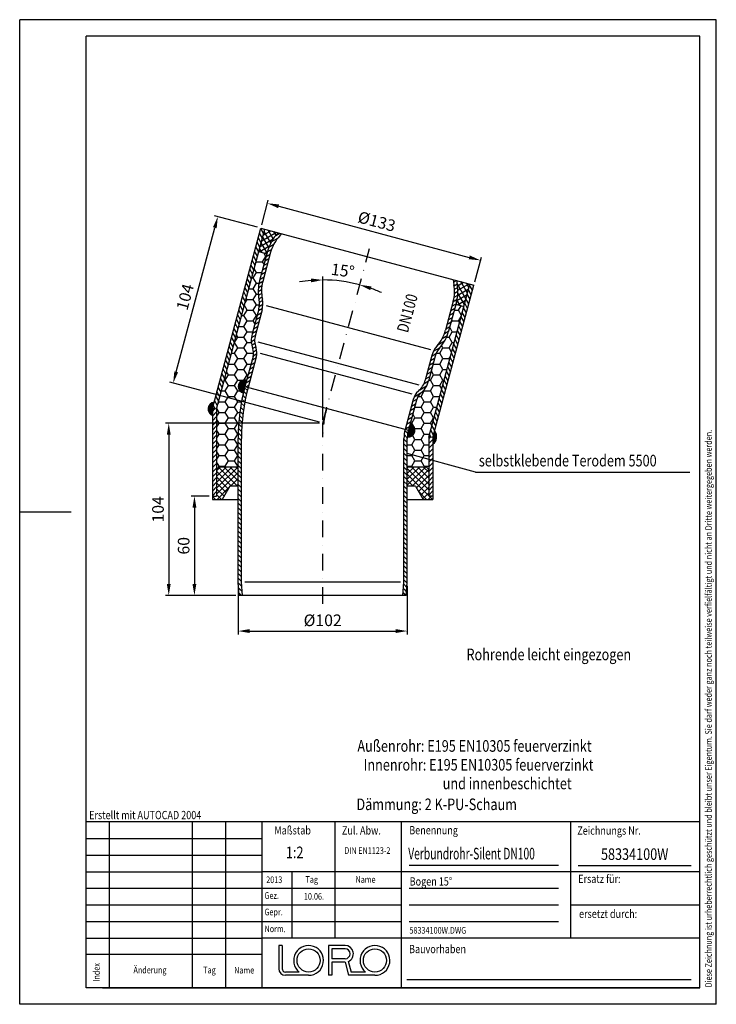
# Model space of a CAD drawing. Extents: x 0 to 420, y 0 to 594.
import ezdxf
from ezdxf.enums import TextEntityAlignment as Align

# ---------------------------------------------------------------- set-up
doc = ezdxf.new("R2010")
doc.units = 0
doc.header["$LTSCALE"] = 20
doc.header["$MEASUREMENT"] = 0
doc.linetypes.add('STRICHPUNKT', pattern=[1, 0.5, -0.25, 0, -0.25])
for name, color, linetype in [('BEM', 7, 'Continuous'), ('HILF', 2, 'Continuous'), ('MITTEL', 2, 'STRICHPUNKT'), ('SCHRAFF', 7, 'Continuous'), ('STEMPEL', 3, 'Continuous'), ('TEXT', 7, 'Continuous'), ('VOLL', 1, 'Continuous')]:
    doc.layers.add(name, color=color, linetype=linetype)
doc.styles.add('GREEKS', font='SIMPLEX.shx', dxfattribs={"width": 0.8})
doc.styles.get("Standard").update_dxf_attribs({"font": 'simplex.shx', "width": 0.8})
doc.dimstyles.get("Standard").update_dxf_attribs({"dimtxt": 0.18, "dimasz": 0.18, "dimexe": 0.18, "dimexo": 0.0625, "dimgap": 0.09, "dimtad": 0, "dimtih": 1, "dimtoh": 1, "dimdec": 4, "dimzin": 0, "dimdsep": 46, "dimtxsty": 'STANDARD', "dimcen": 0.09, "dimadec": 0, "dimazin": 0, "dimtfac": 1, "dimtdec": 4, "dimtofl": 0, "dimtmove": 0, "dimatfit": 3, "dimfxl": 1, "dimtolj": 1, "dimtzin": 0, "dimarcsym": 0})
pattern_1 = [(0, (-397.30285, -0.20694), (0, 0.1), [])]

# ---------------------------------------------------------------- blocks, each defined once
blk = doc.blocks.new('LOGO')
for p, q in [((2.6, -4.77), (2.6, -11.77)), ((3.6, -4.77), (2.6, -4.77)), ((3.6, -4.77), (3.6, -11.77)), ((17.6, -4.77), (17.6, -13.77)), ((22.6, -4.77), (17.6, -4.77)), ((22.6, -5.77), (18.6, -5.77)), ((18.6, -5.77), (18.6, -8.77)), ((22.6, -8.77), (18.6, -8.77)), ((22.6, -9.77), (18.6, -9.77)), ((18.6, -9.77), (18.6, -13.77)), ((22.6, -9.77), (23.67, -13.77)), ((23.57, -9.51), (24.44, -12.77)), ((8.77, -12.77), (4.6, -12.77)), ((11.6, -13.77), (4.6, -13.77)), ((18.6, -13.77), (17.6, -13.77)), ((31.6, -13.77), (23.67, -13.77)), ((28.77, -12.77), (24.44, -12.77))]:
    blk.add_line(p, q)
for centre in [(11.6, -9.27), (31.6, -9.27)]:
    blk.add_circle(centre, 3.5)
for centre, radius, start, end in [((11.6, -9.27), 4.5, 270, 231.0576), ((22.6, -7.27), 2.5, 270, 270), ((22.6, -7.27), 2.5, 293.1162, 90), ((22.6, -7.27), 1.5, 270, 90), ((31.6, -9.27), 4.5, 270, 231.0576), ((4.6, -11.77), 2, 180, 270), ((4.6, -11.77), 1, 180, 270)]:
    blk.add_arc(centre, radius, start, end)
blk = doc.blocks.new('*D2')
at = {"layer": 'BEM', "color": 0, "lineweight": -2, "transparency": 16777216}
for p, q in [((131.69, 252.54), (131.69, 223.17)), ((233.69, 252.54), (233.69, 223.17)), ((138.69, 225.17), (226.69, 225.17))]:
    blk.add_line(p, q, dxfattribs=at)
at = {"layer": 'BEM', "color": 0, "transparency": 16777216}
for points in [[(138.69, 226.34), (138.69, 224), (131.69, 225.17)], [(226.69, 226.34), (226.69, 224), (233.69, 225.17)]]:
    blk.add_solid(points, dxfattribs=at)
at = {"layer": 'Defpoints', "color": 0, "transparency": 16777216}
for p in [(131.69, 254.54), (233.69, 254.54), (233.69, 225.17)]:
    blk.add_point(p, dxfattribs=at)
at = {"layer": 'BEM', "color": 1, "transparency": 16777216, "insert": (182.69, 231.67), "char_height": 7, "attachment_point": 5}
blk.add_mtext('\\A1;%%c102', dxfattribs=at)
blk = doc.blocks.new('*D5')
at = {"layer": 'BEM', "color": 0, "lineweight": -2, "transparency": 16777216}
for p, q in [((145.89, 470.22), (149.89, 485.17)), ((156.14, 481.42), (271.08, 450.62)), ((274.36, 435.8), (278.36, 450.74))]:
    blk.add_line(p, q, dxfattribs=at)
at = {"layer": 'BEM', "color": 0, "transparency": 16777216}
for points in [[(156.44, 482.55), (155.84, 480.3), (149.38, 483.23)], [(271.39, 451.75), (270.78, 449.5), (277.84, 448.81)]]:
    blk.add_solid(points, dxfattribs=at)
at = {"layer": 'Defpoints', "color": 0, "transparency": 16777216}
for p in [(145.37, 468.29), (277.84, 448.81), (273.84, 433.87)]:
    blk.add_point(p, dxfattribs=at)
at = {"layer": 'BEM', "color": 1, "transparency": 16777216, "insert": (215.29, 472.3), "char_height": 7, "attachment_point": 5, "rotation": 345}
blk.add_mtext('\\A1;%%c133', dxfattribs=at)
blk = doc.blocks.new('*D7')
at = {"layer": 'BEM', "color": 0, "lineweight": -2, "transparency": 16777216}
for p, q in [((114.19, 306.62), (103.35, 306.62)), ((105.35, 299.62), (105.35, 253.62)), ((130.38, 246.62), (103.35, 246.62))]:
    blk.add_line(p, q, dxfattribs=at)
at = {"layer": 'BEM', "color": 0, "transparency": 16777216}
for points in [[(104.18, 299.62), (106.52, 299.62), (105.35, 306.62)], [(104.18, 253.62), (106.52, 253.62), (105.35, 246.62)]]:
    blk.add_solid(points, dxfattribs=at)
at = {"layer": 'Defpoints', "color": 0, "transparency": 16777216}
for p in [(116.19, 306.62), (105.35, 246.62), (132.38, 246.62)]:
    blk.add_point(p, dxfattribs=at)
at = {"layer": 'BEM', "color": 1, "transparency": 16777216, "insert": (98.85, 276.62), "char_height": 7, "attachment_point": 5, "rotation": 90}
blk.add_mtext('\\A1;60', dxfattribs=at)
blk = doc.blocks.new('*D8')
at = {"layer": 'BEM', "color": 0, "lineweight": -2, "transparency": 16777216}
for p, q in [((180.69, 350.62), (87.87, 350.62)), ((89.87, 343.62), (89.87, 253.62)), ((130.38, 246.62), (87.87, 246.62))]:
    blk.add_line(p, q, dxfattribs=at)
at = {"layer": 'BEM', "color": 0, "transparency": 16777216}
for points in [[(88.7, 343.62), (91.04, 343.62), (89.87, 350.62)], [(88.7, 253.62), (91.04, 253.62), (89.87, 246.62)]]:
    blk.add_solid(points, dxfattribs=at)
at = {"layer": 'Defpoints', "color": 0, "transparency": 16777216}
for p in [(182.69, 350.62), (89.87, 246.62), (132.38, 246.62)]:
    blk.add_point(p, dxfattribs=at)
at = {"layer": 'BEM', "color": 1, "transparency": 16777216, "insert": (83.37, 298.62), "char_height": 7, "attachment_point": 5, "rotation": 90}
blk.add_mtext('\\A1;104', dxfattribs=at)
blk = doc.blocks.new('*D11')
at = {"layer": 'BEM', "color": 0, "lineweight": -2, "transparency": 16777216}
for p, q in [((143.44, 468.81), (117.52, 475.76)), ((94.35, 381.54), (117.64, 468.48)), ((180.76, 351.14), (90.6, 375.3))]:
    blk.add_line(p, q, dxfattribs=at)
at = {"layer": 'BEM', "color": 0, "transparency": 16777216}
for points in [[(116.51, 468.78), (118.77, 468.17), (119.45, 475.24)], [(93.22, 381.84), (95.48, 381.24), (92.54, 374.78)]]:
    blk.add_solid(points, dxfattribs=at)
at = {"layer": 'Defpoints', "color": 0, "transparency": 16777216}
for p in [(119.45, 475.24), (145.37, 468.29), (182.69, 350.62)]:
    blk.add_point(p, dxfattribs=at)
at = {"layer": 'BEM', "color": 1, "transparency": 16777216, "insert": (99.72, 426.69), "char_height": 7, "attachment_point": 5, "rotation": 75}
blk.add_mtext('\\A1;104', dxfattribs=at)
blk = doc.blocks.new('*D12')
at = {"layer": 'BEM', "color": 0, "lineweight": -2, "transparency": 16777216}
blk.add_line((182.69, 352.62), (182.69, 438.99), dxfattribs=at)
for start, end in [(94.64515, 99.29029), (75, 90), (65.70971, 70.35485)]:
    blk.add_arc((182.69, 350.62), 86.37, start, end, dxfattribs=at)
at = {"layer": 'BEM', "color": 0, "transparency": 16777216}
for points in [[(175.65, 437.87), (175.74, 435.54), (182.69, 436.99)], [(211.38, 430.85), (212.07, 433.08), (205.04, 434.05)]]:
    blk.add_solid(points, dxfattribs=at)
at = {"layer": 'Defpoints', "color": 0, "transparency": 16777216}
for p in [(210.9, 455.91), (197.69, 435.68), (182.69, 350.62), (182.69, 350.62), (182.69, 241.62)]:
    blk.add_point(p, dxfattribs=at)
at = {"layer": 'BEM', "color": 1, "transparency": 16777216, "insert": (194.81, 442.7), "char_height": 7, "attachment_point": 5, "rotation": 352.5}
blk.add_mtext('\\A1;15°', dxfattribs=at)

msp = doc.modelspace()

# ---------------------------------------------------------------- hatches: boundary and pattern name
at = {"layer": 'SCHRAFF'}
h = msp.add_hatch(dxfattribs=at)
h.set_pattern_fill('_USER', color=256, scale=2, angle=120, style=0, pattern_type=0)
h.set_pattern_definition([(120, (-397.3028, -0.207), (-1.732051, -1), [])])
h.paths.add_polyline_path([(246.69, 342.199), (249.19, 341.87), (273.841, 433.87), (271.426, 434.517)])
h.paths.add_polyline_path([(147.788, 467.646), (145.373, 468.293), (116.19, 359.38), (118.69, 359.051)])
h = msp.add_hatch(dxfattribs=at)
h.set_pattern_fill('_USER', color=256, scale=2, angle=30, style=0, pattern_type=0)
h.set_pattern_definition([(30, (-397.3028, -0.207), (-1, 1.732051), [])])
h.paths.add_polyline_path([(256.702, 406.61, -0.1178625), (251.608, 397.206, 0.1178625), (248.507, 391.482), (244.477, 376.44, -0.1507946), (240.397, 369.949, 0.1507946), (237.258, 364.956), (232.405, 346.844), (234.337, 346.327), (239.19, 364.438, -0.1507946), (241.701, 368.433, 0.1507946), (246.409, 375.923), (250.439, 390.965, -0.1178625), (253.097, 395.871, 0.1178625), (258.634, 406.092), (263.334, 423.636, 0.1095178), (263.806, 434.447), (263.416, 436.663), (261.284, 437.234), (261.837, 434.1, -0.1095178), (261.403, 424.153)])
h.paths.add_polyline_path([(144.654, 436.633, 0.1178625), (144.339, 425.013, -0.1178625), (144.187, 419.435), (140.157, 404.393, 0.1507946), (140.489, 395.553, -0.1507946), (140.666, 390.838), (135.813, 372.726), (137.745, 372.209), (142.598, 390.32, 0.1507946), (142.376, 396.214, -0.1507946), (142.089, 403.875), (146.119, 418.917, 0.1178625), (146.296, 425.424, -0.1178625), (146.586, 436.115), (151.287, 453.659, -0.1095178), (155.884, 462.49), (157.93, 464.928), (155.799, 465.499), (154.352, 463.775, 0.1095178), (149.355, 454.176)])
h = msp.add_hatch(dxfattribs=at)
h.set_pattern_fill('NET', color=256, scale=20, angle=30, style=0)
h.set_pattern_definition([(30, (-397.3028, -0.207), (-1.25, 2.1650635), []), (120, (-397.3028, -0.207), (-2.1650635, -1.25), [])])
h.paths.add_polyline_path([(271.426, 434.517), (263.416, 436.663), (263.806, 434.447, -0.1095178), (263.334, 423.636), (262.973, 422.288), (267.803, 420.994)])
h.paths.add_polyline_path([(154.352, 463.775), (155.799, 465.499), (147.788, 467.646), (144.164, 454.123), (148.994, 452.828), (149.355, 454.176, -0.1095178)])
h = msp.add_hatch(dxfattribs=at)
h.set_pattern_fill('HONEY', color=256, scale=30, style=0)
h.set_pattern_definition([(0, (-397.303, -0.207), (5.625, 3.247595), [3.75, -7.5]), (120, (-397.303, -0.207), (-5.625, 3.247595), [3.75, -7.5]), (60, (-397.303, -0.207), (1e-08, 6.49519), [-7.5, 3.75])])
h.paths.add_polyline_path([(267.803, 420.994), (262.973, 422.288), (258.634, 406.092, -0.1178625), (253.097, 395.871, 0.1178625), (250.439, 390.965), (246.409, 375.923, -0.1507946), (241.701, 368.433, 0.1507946), (239.19, 364.438), (235.373, 350.19, -0.9486136), (233.715, 342.375, 0.0127213), (233.69, 341.409), (233.69, 324.125), (245.19, 324.125), (246.69, 322.625), (246.69, 342.199)])
h.paths.add_polyline_path([(136.848, 376.59), (140.666, 390.838, 0.1507946), (140.489, 395.553, -0.1507946), (140.157, 404.393), (144.187, 419.435, 0.1178625), (144.339, 425.013, -0.1178625), (144.654, 436.633), (148.994, 452.828), (144.164, 454.123), (118.69, 359.051), (118.69, 322.625), (120.19, 324.125), (131.69, 324.125), (131.69, 341.409, -0.0572474), (134.842, 368.846, -1.0082992)])
h = msp.add_hatch(dxfattribs=at)
h.set_pattern_fill('_USER', color=256, scale=0.1, style=0, pattern_type=0)
h.set_pattern_definition(pattern_1)
h.paths.add_polyline_path([(233.715, 342.375, 0.9486136), (235.373, 350.19), (234.337, 346.327, 0.0527782)])
h.paths.add_polyline_path([(134.842, 368.846, -0.008265), (135.813, 372.726), (136.848, 376.59, 1.0082992)])
h = msp.add_hatch(dxfattribs=at)
h.set_pattern_fill('_USER', color=256, scale=2, angle=135, style=0, pattern_type=0)
h.set_pattern_definition([(135, (-397.3028, -0.207), (-1.4142136, -1.4142136), [])])
h.paths.add_polyline_path([(233.69, 341.409, -0.0655435), (234.337, 346.327), (232.405, 346.844, 0.0655435), (231.69, 341.409), (231.69, 254.625), (230.99, 246.625), (232.998, 246.625), (233.69, 254.538)])
h.paths.add_polyline_path([(133.69, 341.409, -0.0655435), (137.745, 372.209), (135.813, 372.726, 0.0655435), (131.69, 341.409), (131.69, 254.538), (132.382, 246.625), (134.39, 246.625), (133.69, 254.625)])
h = msp.add_hatch(dxfattribs=at)
h.set_pattern_fill('_USER', color=256, scale=0.1, style=0, pattern_type=0)
h.set_pattern_definition(pattern_1)
h.paths.add_polyline_path([(250.225, 345.734), (249.19, 341.87), (249.19, 337.955, 0.4226321)])
h.paths.add_polyline_path([(117.225, 363.243, 0.7732876), (116.19, 355.38), (116.19, 359.38)])
h = msp.add_hatch(dxfattribs=at)
h.set_pattern_fill('_USER', color=256, scale=2, angle=45, style=0, pattern_type=0)
h.set_pattern_definition([(45, (-397.3028, -0.207), (-1.4142136, 1.4142136), [])])
h.paths.add_polyline_path([(246.69, 306.625), (249.19, 306.625), (249.19, 341.87), (246.69, 342.199)])
h.paths.add_polyline_path([(118.69, 359.051), (116.19, 359.38), (116.19, 306.625), (118.69, 306.625)])
h = msp.add_hatch(dxfattribs=at)
h.set_pattern_fill('NET', color=256, scale=20, angle=45, style=0)
h.set_pattern_definition([(45, (-42.31, -5.2502), (-1.767767, 1.767767), []), (135, (-42.31, -5.2502), (-1.767767, -1.767767), [])])
h.paths.add_polyline_path([(246.69, 322.625), (245.19, 324.125), (233.69, 324.125), (233.69, 312.625), (238.69, 312.625), (243.309, 304.625), (249.19, 304.625), (249.19, 306.625), (246.69, 306.625)])
h.paths.add_polyline_path([(131.69, 324.125), (120.19, 324.125), (118.69, 322.625), (118.69, 306.625), (116.19, 306.625), (116.19, 304.625), (122.071, 304.625), (126.69, 312.625), (131.69, 312.625)])

# ---------------------------------------------------------------- linework, layer by layer
at = {"layer": 'HILF'}
for p, q in [((0, 0), (0, 594)), ((420, 594), (0, 594)), ((420, 0), (420, 594)), ((148.571, 421.65), (247.75, 395.075)), ((240.887, 373.434), (143.694, 399.476)), ((144.937, 392.746), (236.445, 368.227)), ((31.088, 297), (0, 297)), ((229.682, 254.625), (135.698, 254.625)), ((40, 100), (146, 100)), ((40, 90), (146, 90)), ((234.774, 84.038), (324.835, 84.038)), ((336.724, 83.78), (404.859, 83.78)), ((40, 80), (146, 80)), ((40, 70), (146, 70)), ((146, 70), (230, 70)), ((234.774, 70), (324.835, 70)), ((40, 60), (146, 60)), ((146, 60), (230, 60)), ((234.774, 60), (324.835, 60)), ((40, 50), (146, 50)), ((146, 50), (230, 50)), ((234.774, 50), (324.835, 50)), ((40, 40), (146, 40)), ((233.491, 14.894), (404.859, 14.894)), ((420, 0), (0, 0))]:
    msp.add_line(p, q, dxfattribs=at)
at = {"layer": 'MITTEL'}
for p, q in [((182.69, 350.625), (210.901, 455.911)), ((182.69, 241.625), (182.69, 350.625))]:
    msp.add_line(p, q, dxfattribs=at)
msp.add_arc((252.69, 341.409), 70, 165, 180, dxfattribs=at)
at = {"layer": 'SCHRAFF'}
for centre, radius, start, end in [((135.813, 372.726), 4, 75, 255.947081), ((117.73, 359.177), 4.098, 97.071329, 247.928671), ((234.337, 346.327), 4, 261.042328, 75), ((245.928, 342.347), 5.471, 306.597795, 38.239711)]:
    msp.add_arc(centre, radius, start, end, dxfattribs=at)
at = {"layer": 'STEMPEL'}
for p, q in [((40, 10), (40, 584)), ((410, 584), (40, 584)), ((410, 10), (410, 584)), ((116.19, 359.38), (145.373, 468.293)), ((118.69, 359.051), (147.788, 467.646)), ((145.373, 468.293), (273.841, 433.87)), ((155.799, 465.499), (154.352, 463.775)), ((157.93, 464.928), (155.884, 462.49)), ((144.164, 454.123), (148.994, 452.828)), ((149.355, 454.176), (144.654, 436.633)), ((151.287, 453.659), (146.586, 436.115)), ((246.69, 342.199), (271.426, 434.517)), ((249.19, 341.87), (273.841, 433.87)), ((261.284, 437.234), (261.837, 434.1)), ((263.416, 436.663), (263.806, 434.447)), ((261.403, 424.153), (256.702, 406.61)), ((263.334, 423.636), (258.634, 406.092)), ((262.973, 422.288), (267.803, 420.994)), ((144.187, 419.435), (140.157, 404.393)), ((146.119, 418.917), (142.089, 403.875)), ((140.666, 390.838), (135.813, 372.726)), ((142.598, 390.32), (137.745, 372.209)), ((248.507, 391.482), (244.477, 376.44)), ((250.439, 390.965), (246.409, 375.923)), ((135.813, 372.726), (234.337, 346.327)), ((237.258, 364.956), (232.405, 346.844)), ((239.19, 364.438), (234.337, 346.327)), ((116.19, 359.38), (116.19, 304.625)), ((118.69, 359.051), (116.19, 359.38)), ((118.69, 359.051), (118.69, 306.625)), ((131.69, 254.538), (131.69, 341.409)), ((133.69, 254.625), (133.69, 341.409)), ((231.69, 254.625), (231.69, 341.409)), ((233.69, 254.538), (233.69, 341.409)), ((246.69, 342.199), (246.69, 306.625)), ((249.19, 341.87), (246.69, 342.199)), ((249.19, 341.87), (249.19, 304.625)), ((118.69, 322.625), (120.19, 324.125)), ((131.69, 324.125), (120.19, 324.125)), ((245.19, 324.125), (233.69, 324.125)), ((246.69, 322.625), (245.19, 324.125)), ((126.69, 312.625), (122.071, 304.625)), ((131.733, 312.625), (126.69, 312.625)), ((238.69, 312.625), (233.733, 312.625)), ((238.69, 312.625), (243.309, 304.625)), ((116.19, 306.625), (118.69, 306.625)), ((116.19, 304.625), (131.69, 304.625)), ((233.69, 304.625), (249.19, 304.625)), ((249.19, 306.625), (246.69, 306.625)), ((132.382, 246.625), (131.69, 254.538)), ((134.39, 246.625), (133.69, 254.625)), ((230.99, 246.625), (231.69, 254.625)), ((232.998, 246.625), (233.69, 254.538)), ((232.998, 246.625), (132.382, 246.625)), ((410, 110), (40, 110)), ((146, 110), (146, 10)), ((230, 110), (230, 10)), ((332, 110), (332, 40)), ((410, 80), (146, 80)), ((410, 40), (146, 40)), ((146, 30), (40, 30)), ((410, 10), (40, 10)), ((50, 10), (410, 10))]:
    msp.add_line(p, q, dxfattribs=at)
for centre, radius, start, end in [((173.503, 447.706), 25, 140, 165), ((173.503, 447.706), 23, 140, 165), ((168.803, 430.163), 25, 165, 191.888048), ((168.803, 430.162), 23, 165, 191.888048), ((239.186, 430.106), 23, 345, 10), ((239.186, 430.106), 25, 345, 10), ((132.596, 422.541), 12, 345, 11.888048), ((132.596, 422.54), 14, 345, 11.888048), ((154.646, 400.511), 15, 165, 199.301153), ((234.485, 412.563), 23, 318.111952, 345), ((234.486, 412.563), 25, 318.111952, 345), ((154.646, 400.511), 13, 165, 199.301153), ((132.938, 392.908), 8, 345, 19.301153), ((132.938, 392.908), 10, 345, 19.301153), ((262.03, 387.859), 14, 138.111952, 165), ((262.03, 387.859), 12, 138.111952, 165), ((231.92, 379.805), 13, 310.698847, 345), ((231.92, 379.805), 15, 310.698847, 345), ((252.69, 341.409), 121, 165, 180), ((252.69, 341.409), 119, 165, 180), ((246.918, 362.368), 10, 130.698847, 165), ((246.918, 362.368), 8, 130.698847, 165), ((252.69, 341.409), 21, 165, 180), ((252.69, 341.409), 19, 165, 180)]:
    msp.add_arc(centre, radius, start, end, dxfattribs=at)
at = {"layer": 'TEXT', "color": 2}
for q in [(233.69, 332.349), (403.973, 321.112)]:
    msp.add_line((274.738, 321.112), q, dxfattribs=at)
at = {"layer": 'VOLL'}
for p, q in [((54, 110), (54, 10)), ((104, 110), (104, 10)), ((124, 110), (124, 10)), ((190, 110), (190, 40)), ((164, 80), (164, 40)), ((332, 60), (410, 60))]:
    msp.add_line(p, q, dxfattribs=at)

# ---------------------------------------------------------------- block references
at = {"layer": 'STEMPEL', "xscale": 2, "yscale": 2, "zscale": 2}
msp.add_blockref('LOGO', (150.996, 45.021), dxfattribs=at)

# ---------------------------------------------------------------- texts
at = {"layer": 'BEM', "style": 'GREEKS', "width": 0.8}
msp.add_text('Diese Zeichnung ist urheberrechtlich geschützt und bleibt unser Eigentum. Sie darf weder ganz noch teilweise verfielfältigt und nicht an Dritte weitergegeben werden.', height=4, rotation=90, dxfattribs=at).set_placement((417.302, 10.168))
at = {"layer": 'TEXT', "color": 1, "style": 'GREEKS'}
for s, width, p in [('selbstklebende Terodem 5500', 0.8, (276.858, 324.492)), ('Rohrende leicht eingezogen', 0.8, (269.397, 207.57)), ('Außenrohr: E195 EN10305 feuerverzinkt', 0.8, (203.603, 152.364)), ('Innenrohr: E195 EN10305 feuerverzinkt', 0.8, (207.376, 141.011)), ('und innenbeschichtet', 0.8, (255.03, 129.742)), ('Dämmung: 2 K-PU-Schaum', 0.8, (203.032, 117.147)), ('1:2', 0.8, (160.501, 88.149)), ('Verbundrohr-Silent DN100', 0.65, (234.254, 87.417))]:
    msp.add_text(s, height=7, dxfattribs=dict(at, width=width)).set_placement(p)
at = {"layer": 'TEXT', "style": 'GREEKS', "width": 0.8}
for s, height, p in [('Erstellt mit AUTOCAD 2004', 5, (41.855, 111.672)), ('Maßstab', 5, (153.516, 102.462)), ('Zul. Abw.', 5, (194.286, 102.418)), ('Benennung', 5, (234.878, 102.549)), ('Zeichnungs Nr.', 5, (336.179, 102.313)), ('Tag', 4, (172.331, 73.319)), ('Name', 4, (202.463, 73.31)), ('Ersatz für:', 5, (336.724, 73.181)), ('2013', 4, (148.622, 73.14)), ('Bogen 15°', 5, (235.13, 71.64)), ('Gez.', 4, (147.584, 63.63)), ('Gepr.', 4, (147.552, 53.689)), ('ersetzt durch:', 5, (337.24, 52.074)), ('Norm.', 4, (147.601, 43.529)), ('58334100W.DWG', 4, (234.984, 42.63)), ('Bauvorhaben', 5, (234.742, 30.846))]:
    msp.add_text(s, height=height, dxfattribs=at).set_placement(p)
for s, p in [('DIN EN1123-2', (209.617, 90.764)), ('10.06.', (177.409, 63.108)), ('Änderung', (78.538, 18.674)), ('Tag', (114.432, 18.672)), ('Name', (135.336, 18.593))]:
    msp.add_text(s, height=4, dxfattribs=at).set_placement(p, align=Align.CENTER)
at = {"layer": 'TEXT', "color": 1, "style": 'GREEKS', "width": 0.8}
msp.add_text('58334100W', height=7, dxfattribs=at).set_placement((370.776, 87.094), align=Align.CENTER)
at = {"layer": 'TEXT', "style": 'GREEKS', "width": 0.8}
msp.add_text('Index', height=4, rotation=90, dxfattribs=at).set_placement((48.266, 13.655))
at = {"layer": 'VOLL', "style": 'GREEKS', "width": 0.8}
msp.add_text('DN100', height=7, rotation=75, dxfattribs=at).set_placement((234.014, 404.707))

# ---------------------------------------------------------------- dimensions: what is measured, and where the dimension line sits
at = {"layer": 'BEM'}
dim = msp.add_aligned_dim(p1=(145.373, 468.293), p2=(273.841, 433.87), distance=15.469, text='%%c<>', dimstyle='Standard', override={"dimscale": 2, "dimtxt": 3.5, "dimasz": 3.5, "dimexe": 1, "dimexo": 1, "dimgap": 1.5, "dimtad": 1, "dimtih": 0, "dimtoh": 0, "dimdec": 2, "dimzin": 8, "dimcen": 1.5, "dimclrt": 1, "dimadec": 2, "dimazin": 2, "dimtfac": 0.514286, "dimtdec": 2, "dimtofl": 1, "dimtzin": 8}, dxfattribs=at)
dim.commit()
dim.dimension.update_dxf_attribs({"geometry": '*D5', "text_midpoint": (215.293, 472.302)})
for base, p1, p2, angle, override, picture, middle in [((119.454, 475.238), (182.69, 350.625), (145.373, 468.293), 75, {"dimscale": 2, "dimtxt": 3.5, "dimasz": 3.5, "dimexe": 1, "dimexo": 1, "dimgap": 1.5, "dimtad": 1, "dimtih": 0, "dimtoh": 0, "dimdec": 2, "dimzin": 8, "dimcen": 1.5, "dimclrt": 1, "dimadec": 2, "dimazin": 2, "dimtfac": 0.514286, "dimtdec": 2, "dimtofl": 1, "dimtzin": 8}, '*D11', (99.716, 426.692)), ((89.869, 246.625), (182.69, 350.625), (132.382, 246.625), 90, {"dimscale": 2, "dimtxt": 3.5, "dimasz": 3.5, "dimexe": 1, "dimexo": 1, "dimgap": 1.5, "dimtad": 1, "dimtih": 0, "dimtoh": 0, "dimdec": 2, "dimzin": 8, "dimcen": 1.5, "dimclrt": 1, "dimadec": 2, "dimazin": 2, "dimtfac": 0.514286, "dimtdec": 2, "dimtofl": 1, "dimtzin": 8}, '*D8', (83.369, 298.625)), ((105.35, 246.625), (116.19, 306.625), (132.382, 246.625), 90, {"dimscale": 2, "dimtxt": 3.5, "dimasz": 3.5, "dimexe": 1, "dimexo": 1, "dimgap": 1.5, "dimtad": 1, "dimtih": 0, "dimtoh": 0, "dimdec": 2, "dimzin": 8, "dimcen": 1.5, "dimclrt": 1, "dimadec": 2, "dimazin": 2, "dimtfac": 0.514286, "dimtdec": 2, "dimtofl": 1, "dimtmove": 1, "dimtzin": 8}, '*D7', (98.85, 276.625))]:
    dim = msp.add_linear_dim(base=base, p1=p1, p2=p2, angle=angle, dimstyle='Standard', override=override, dxfattribs=at)
    dim.commit()
    dim.dimension.update_dxf_attribs({"geometry": picture, "text_midpoint": middle})
dim = msp.add_angular_dim_2l(base=(197.687, 435.678), line1=((182.69, 350.625), (210.901, 455.911)), line2=((182.69, 241.625), (182.69, 350.625)), dimstyle='Standard', override={"dimscale": 2, "dimtxt": 3.5, "dimasz": 3.5, "dimexe": 1, "dimexo": 1, "dimgap": 1.5, "dimtad": 1, "dimtih": 0, "dimtoh": 0, "dimdec": 2, "dimzin": 8, "dimcen": 1.5, "dimclrt": 1, "dimadec": 2, "dimazin": 2, "dimtfac": 0.514286, "dimtdec": 2, "dimtofl": 1, "dimtzin": 8}, dxfattribs=at)
dim.commit()
dim.dimension.update_dxf_attribs({"geometry": '*D12', "text_midpoint": (194.811, 442.696)})
dim = msp.add_linear_dim(base=(233.69, 225.169), p1=(131.69, 254.538), p2=(233.69, 254.538), text='%%c<>', dimstyle='Standard', override={"dimscale": 2, "dimtxt": 3.5, "dimasz": 3.5, "dimexe": 1, "dimexo": 1, "dimgap": 1.5, "dimtad": 1, "dimtih": 0, "dimtoh": 0, "dimdec": 2, "dimzin": 8, "dimcen": 1.5, "dimclrt": 1, "dimadec": 2, "dimazin": 2, "dimtfac": 0.514286, "dimtdec": 2, "dimtofl": 1, "dimtzin": 8}, dxfattribs=at)
dim.commit()
dim.dimension.update_dxf_attribs({"geometry": '*D2', "text_midpoint": (182.69, 231.669)})

doc.saveas('drawing.dxf')
